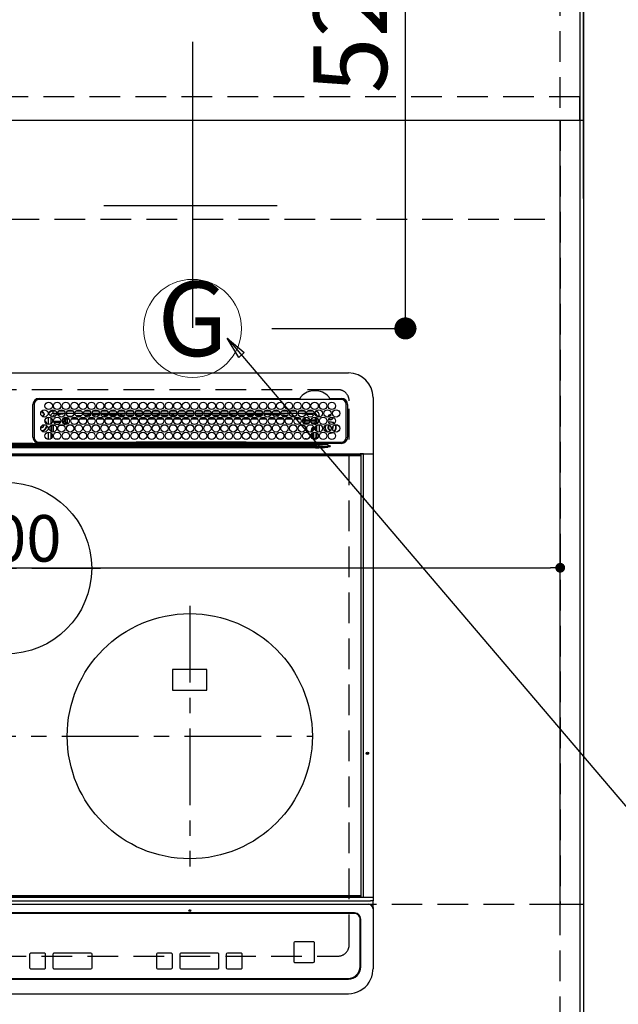
# Model space of a CAD drawing. Extents: x 55896 to 82369, y -11045 to -2175.
# Drawn here: x 73539 to 74027, y -4731 to -3928 of the extents above; entities that cross this region are included whole.
import ezdxf
from ezdxf.enums import TextEntityAlignment as Align

# ---------------------------------------------------------------- set-up
doc = ezdxf.new("R2010")
doc.units = 0
doc.header["$LTSCALE"] = 50
doc.header["$MEASUREMENT"] = 0
for name, pattern in [('CENTER', [2, 1.25, -0.25, 0.25, -0.25]), ('DASHED', [0.75, 0.5, -0.25]), ('HIDDEN', [0.375, 0.25, -0.125])]:
    doc.linetypes.add(name, pattern=pattern)
doc.layers.get('0').update_dxf_attribs({"linetype": 'CONTINUOUS'})
doc.layers.get('DEFPOINTS').update_dxf_attribs({"color": 146, "linetype": 'CONTINUOUS'})
for name, color, linetype in [('111-壁仕上', 3, 'CONTINUOUS'), ('121-キャビネット（中）', 253, 'HIDDEN'), ('126-甲板', 2, 'CONTINUOUS'), ('150-機器', 8, 'CONTINUOUS'), ('160-文字', 254, 'CONTINUOUS'), ('166-寸法B', 11, 'CONTINUOUS')]:
    doc.layers.add(name, color=color, linetype=linetype)
doc.styles.add('KH001', font='txt')
doc.dimstyles.new('KH1xx015', dxfattribs={"dimscale": 10, "dimtxt": 3.8, "dimasz": 0.8, "dimexe": 0.3, "dimexo": 1.2, "dimgap": 0.5, "dimtad": 3, "dimdec": 1, "dimdsep": 46, "dimlunit": 6, "dimtxsty": 'KH001', "dimblk": 'DOT', "dimcen": 1, "dimdle": 1, "dimclrd": 256, "dimclre": 256, "dimclrt": 256, "dimadec": 0, "dimazin": 0, "dimtfac": 1, "dimtdec": 1, "dimtix": 1, "dimtmove": 2, "dimatfit": 3, "dimldrblk": 'CLOSEDBLANK', "dimfxl": 1, "dimtolj": 1, "dimtzin": 0, "dimlwd": -1, "dimlwe": -1, "dimarcsym": 0})
doc.dimstyles.new('KH1xx030', dxfattribs={"dimscale": 30, "dimtxt": 2, "dimasz": 0.6, "dimexe": 0.3, "dimexo": 1.2, "dimgap": 0.5, "dimtad": 3, "dimdec": 1, "dimdsep": 46, "dimlunit": 6, "dimtxsty": 'KH001', "dimblk": 'DOT', "dimcen": 1, "dimdle": 1, "dimclrd": 256, "dimclre": 256, "dimclrt": 256, "dimadec": 0, "dimazin": 0, "dimtfac": 1, "dimtdec": 1, "dimtix": 1, "dimtmove": 2, "dimatfit": 3, "dimldrblk": 'CLOSEDBLANK', "dimfxl": 1, "dimtolj": 1, "dimtzin": 0, "dimlwd": -1, "dimlwe": -1, "dimarcsym": 0})

# ---------------------------------------------------------------- blocks, each defined once
blk = doc.blocks.new('*D70')
at = {"layer": '166-寸法B', "transparency": 16777216}
for p, q in [((73998.66, -4074.06), (73998.66, -3379.88)), ((73968.66, -3388.88), (74637.57, -3388.88))]:
    blk.add_line(p, q, dxfattribs=at)
at = {"layer": 'DEFPOINTS', "color": 0, "transparency": 16777216}
for p in [(74607.57, -3388.88), (74607.57, -3559.6), (73998.66, -4110.06)]:
    blk.add_point(p, dxfattribs=at)
at = {"layer": '166-寸法B', "transparency": 16777216, "insert": (74303.11, -3338.24), "char_height": 60, "attachment_point": 5, "style": 'KH001'}
blk.add_mtext('\\A1;ｶﾞｽ配管位置', dxfattribs=at)
blk = doc.blocks.new('_ClosedBlank')
at = {"color": 0, "linetype": 'ByBlock', "lineweight": -2}
for p, q in [((-1, 0.167), (0, 0)), ((-1, 0.167), (-1, -0.167)), ((0, 0), (-1, -0.167))]:
    blk.add_line(p, q, dxfattribs=at)
blk = doc.blocks.new('_None')
blk = doc.blocks.new('_Dot')
at = {"color": 0, "linetype": 'ByBlock', "lineweight": -2}
blk.add_line((-0.5, 0), (-1, 0), dxfattribs=at)
at = {"color": 0, "linetype": 'ByBlock', "const_width": 0.5}
blk.add_lwpolyline([(-0.25, 0, 1), (0.25, 0, 1)], format="xyb", close=True, dxfattribs=at)
blk = doc.blocks.new('*D71')
at = {"layer": '166-寸法B', "transparency": 16777216}
for p, q in [((73679.66, -3624.06), (73679.66, -3379.88)), ((73998.66, -4074.06), (73998.66, -3379.88)), ((73980.66, -3388.88), (73697.66, -3388.88))]:
    blk.add_line(p, q, dxfattribs=at)
at = {"layer": 'DEFPOINTS', "color": 0, "transparency": 16777216}
for p in [(73679.66, -3388.88), (73679.66, -3660.06), (73998.66, -4110.06)]:
    blk.add_point(p, dxfattribs=at)
at = {"layer": '166-寸法B', "transparency": 16777216, "xscale": 18, "yscale": 18, "zscale": 18, "rotation": 180}
blk.add_blockref('_Dot', (73679.66, -3388.88), dxfattribs=at)
at = {"layer": '166-寸法B', "transparency": 16777216, "xscale": 18, "yscale": 18, "zscale": 18}
blk.add_blockref('_Dot', (73998.66, -3388.88), dxfattribs=at)
at = {"layer": '166-寸法B', "transparency": 16777216, "insert": (73839.16, -3343.88), "char_height": 60, "attachment_point": 5, "style": 'KH001'}
blk.add_mtext('\\A1;319', dxfattribs=at)
blk = doc.blocks.new('HT-F6S_H2')
at = {"layer": '126-甲板', "linetype": 'DASHED'}
for p, q in [((271, 282.65), (-271, 282.65)), ((280, -170.35), (280, 273.65)), ((-271, -179.35), (271, -179.35))]:
    blk.add_line(p, q, dxfattribs=at)
for centre, start, end in [((271, 273.65), 0, 90), ((271, -170.35), 270, 0)]:
    blk.add_arc(centre, 9, start, end, dxfattribs=at)
at = {"layer": '150-機器', "color": 13, "linetype": 'Continuous'}
for p, q in [((-279.5, 296.38), (279.5, 296.38)), ((27, 275.6), (239.74, 275.6)), ((273.7, 274.58), (27, 274.58)), ((239.74, 275.6), (239.9, 275.61)), ((264.1, 275.61), (264.18, 275.6)), ((264.18, 275.6), (264.26, 275.6)), ((264.26, 275.6), (273.7, 275.6)), ((299.5, 276.38), (299.5, 230.38)), ((22, 243.88), (21.98, 270.58)), ((23, 270.58), (23, 243.88)), ((38.6, 263.38), (38.6, 265.38)), ((38.6, 265.38), (40.54, 265.38)), ((43.16, 265.38), (47.54, 265.38)), ((50.16, 265.38), (54.54, 265.38)), ((57.16, 265.38), (61.54, 265.38)), ((64.16, 265.38), (68.54, 265.38)), ((71.16, 265.38), (75.54, 265.38)), ((78.16, 265.38), (82.54, 265.38)), ((85.16, 265.38), (89.54, 265.38)), ((92.16, 265.38), (96.54, 265.38)), ((99.16, 265.38), (103.54, 265.38)), ((106.16, 265.38), (110.54, 265.38)), ((113.16, 265.38), (117.54, 265.38)), ((120.16, 265.38), (124.54, 265.38)), ((127.16, 265.38), (131.54, 265.38)), ((134.16, 265.38), (138.54, 265.38)), ((141.16, 265.38), (145.54, 265.38)), ((148.16, 265.38), (152.54, 265.38)), ((155.16, 265.38), (159.54, 265.38)), ((162.16, 265.38), (166.54, 265.38)), ((169.16, 265.38), (173.54, 265.38)), ((176.16, 265.38), (180.54, 265.38)), ((183.16, 265.38), (187.54, 265.38)), ((190.16, 265.38), (194.54, 265.38)), ((197.16, 265.38), (201.54, 265.38)), ((204.16, 265.38), (208.54, 265.38)), ((211.16, 265.38), (215.54, 265.38)), ((218.16, 265.38), (222.54, 265.38)), ((225.16, 265.38), (229.54, 265.38)), ((232.16, 265.38), (236.54, 265.38)), ((239.16, 265.38), (243.54, 265.38)), ((246.16, 265.38), (250.54, 265.38)), ((277.7, 243.88), (277.7, 270.58)), ((278.72, 270.58), (278.72, 243.88)), ((28.52, 264.33), (28.6, 264.35)), ((28.6, 264.35), (28.6, 264.47)), ((29.4, 264.98), (29.4, 264.76)), ((29.4, 264.76), (29.4, 264.35)), ((30.75, 263), (31.16, 263)), ((31.16, 262.2), (30.75, 262.2)), ((31.16, 263), (31.38, 263)), ((31.38, 262.2), (31.16, 262.2)), ((34.6, 254.24), (34.6, 260.22)), ((36.6, 261.38), (36.07, 261.38)), ((36.6, 261.38), (36.6, 260.89)), ((36.6, 259.66), (36.6, 254.79)), ((37.07, 259.25), (36.6, 259.25)), ((37.74, 258.02), (36.6, 258.02)), ((41.35, 263.38), (38.6, 263.38)), ((41.09, 262.11), (39.8, 261.98)), ((48.35, 263.38), (42.35, 263.38)), ((48.31, 262.84), (42.54, 262.26)), ((46.48, 256.97), (46.48, 258.84)), ((46.48, 258.84), (47.48, 258.84)), ((47.48, 258.84), (47.48, 256.97)), ((48.35, 260.19), (48.36, 260.13)), ((48.36, 260.13), (48.37, 260.01)), ((48.37, 260.01), (48.38, 259.92)), ((48.38, 259.92), (48.38, 259.86)), ((48.38, 259.86), (48.39, 259.84)), ((49.97, 259.97), (48.39, 259.84)), ((48.94, 255.51), (48.94, 258.56)), ((49.94, 258.56), (48.94, 258.56)), ((55.35, 263.38), (49.35, 263.38)), ((53.98, 263.38), (49.37, 262.95)), ((49.93, 259.56), (50.64, 259.56)), ((49.93, 259.54), (49.93, 259.56)), ((49.94, 259.48), (49.93, 259.54)), ((49.94, 259.39), (49.94, 259.48)), ((49.94, 259.26), (49.94, 259.39)), ((49.94, 259.11), (49.94, 259.26)), ((49.94, 258.94), (49.94, 259.11)), ((49.94, 258.75), (49.94, 258.94)), ((49.94, 258.56), (49.94, 258.75)), ((49.94, 258.56), (49.94, 255.51)), ((51.47, 258.56), (49.94, 258.56)), ((50.51, 261.02), (54.54, 261.36)), ((58.47, 258.57), (53.18, 258.56)), ((54.04, 259.57), (57.62, 259.58)), ((62.35, 263.38), (56.35, 263.38)), ((56.99, 261.57), (62.02, 261.99)), ((61.07, 260.91), (58.05, 260.65)), ((65.46, 258.58), (60.19, 258.57)), ((61.06, 259.58), (64.61, 259.58)), ((69.35, 263.38), (63.35, 263.38)), ((63.63, 262.13), (69.2, 262.59)), ((68.7, 261.55), (64.29, 261.18)), ((72.46, 258.58), (67.19, 258.58)), ((68.07, 259.59), (71.6, 259.59)), ((76.35, 263.38), (70.35, 263.38)), ((70.47, 262.7), (76.33, 263.06)), ((76.03, 262.05), (70.89, 261.72)), ((79.46, 258.59), (74.2, 258.58)), ((75.08, 259.59), (78.59, 259.6)), ((83.35, 263.38), (77.35, 263.38)), ((77.4, 263.13), (81.32, 263.38)), ((83.17, 262.49), (77.62, 262.15)), ((79.53, 261.65), (82.84, 261.65)), ((86.45, 258.6), (81.2, 258.59)), ((82.09, 259.6), (85.59, 259.6)), ((90.35, 263.38), (84.35, 263.38)), ((90.31, 262.94), (84.5, 262.58)), ((84.59, 262.15), (90.11, 262.15)), ((84.86, 261.65), (89.84, 261.65)), ((93.45, 258.6), (88.21, 258.6)), ((89.1, 259.6), (92.58, 259.61)), ((97.35, 263.38), (91.35, 263.38)), ((92.47, 263.08), (91.42, 263.01)), ((91.59, 262.15), (93.6, 262.15)), ((91.86, 261.65), (96.84, 261.65)), ((97.31, 263.27), (92.47, 263.08)), ((93.6, 262.15), (93.6, 263.1)), ((94.6, 262.15), (93.6, 262.15)), ((94.6, 262.15), (94.6, 263.07)), ((94.6, 262.15), (97.11, 262.15)), ((100.44, 258.61), (95.22, 258.61)), ((96.11, 259.61), (99.57, 259.61)), ((104.35, 263.38), (98.35, 263.38)), ((98.59, 262.15), (104.11, 262.15)), ((98.86, 261.65), (103.84, 261.65)), ((107.44, 258.62), (102.22, 258.61)), ((103.12, 259.62), (106.56, 259.62)), ((111.35, 263.38), (105.35, 263.38)), ((105.4, 263.38), (105.4, 262.78)), ((106.4, 262.15), (105.59, 262.15)), ((105.86, 261.65), (110.84, 261.65)), ((106.4, 263.38), (106.4, 262.15)), ((106.4, 262.15), (111.11, 262.15)), ((114.44, 258.63), (109.23, 258.62)), ((110.13, 259.62), (113.56, 259.62)), ((118.35, 263.38), (112.35, 263.38)), ((112.59, 262.15), (118.11, 262.15)), ((112.86, 261.65), (117.84, 261.65)), ((121.43, 258.63), (116.23, 258.63)), ((117.13, 259.63), (120.55, 259.63)), ((125.35, 263.38), (119.35, 263.38)), ((119.59, 262.15), (123.6, 262.15)), ((119.86, 261.65), (124.84, 261.65)), ((128.43, 258.64), (123.24, 258.64)), ((123.6, 262.15), (123.6, 263.38)), ((124.6, 262.15), (123.6, 262.15)), ((124.14, 259.63), (127.54, 259.64)), ((124.6, 262.15), (124.6, 263.38)), ((124.6, 262.15), (125.11, 262.15)), ((132.35, 263.38), (126.35, 263.38)), ((126.59, 262.15), (132.11, 262.15)), ((126.86, 261.65), (131.84, 261.65)), ((135.42, 258.65), (130.24, 258.64)), ((131.15, 259.64), (134.53, 259.64)), ((139.35, 263.38), (133.35, 263.38)), ((133.59, 262.15), (135.4, 262.15)), ((133.86, 261.65), (138.84, 261.65)), ((135.4, 263.38), (135.4, 262.15)), ((136.4, 262.15), (135.4, 262.15)), ((136.4, 263.38), (136.4, 262.15)), ((136.4, 262.15), (139.11, 262.15)), ((142.42, 258.65), (137.25, 258.65)), ((138.16, 259.65), (141.53, 259.65)), ((146.35, 263.38), (140.35, 263.38)), ((140.59, 262.15), (146.11, 262.15)), ((140.86, 261.65), (145.84, 261.65)), ((145.4, 258.66), (144.25, 258.66)), ((145.17, 259.65), (145.4, 259.65)), ((145.4, 259.65), (148.53, 259.65)), ((149.42, 258.65), (145.4, 258.66)), ((153.35, 263.38), (147.35, 263.38)), ((147.59, 262.15), (153.11, 262.15)), ((147.86, 261.65), (152.84, 261.65)), ((156.42, 258.65), (151.25, 258.65)), ((152.16, 259.64), (155.54, 259.64)), ((160.35, 263.38), (154.35, 263.38)), ((154.6, 262.15), (154.59, 262.15)), ((154.6, 262.15), (154.6, 263.38)), ((154.6, 262.15), (160.11, 262.15)), ((154.86, 261.65), (159.84, 261.65)), ((163.43, 258.64), (158.24, 258.65)), ((159.15, 259.64), (162.54, 259.64)), ((167.35, 263.38), (161.35, 263.38)), ((161.59, 262.15), (165.4, 262.15)), ((161.86, 261.65), (166.84, 261.65)), ((170.43, 258.63), (165.24, 258.64)), ((165.4, 263.38), (165.4, 262.15)), ((166.4, 262.15), (165.4, 262.15)), ((166.14, 259.63), (169.55, 259.63)), ((166.4, 263.38), (166.4, 262.15)), ((166.4, 262.15), (167.11, 262.15)), ((174.35, 263.38), (168.35, 263.38)), ((168.59, 262.15), (174.11, 262.15)), ((168.86, 261.65), (173.84, 261.65)), ((177.44, 258.63), (172.23, 258.63)), ((173.13, 259.62), (176.56, 259.62)), ((181.35, 263.38), (175.35, 263.38)), ((175.59, 262.15), (181.11, 262.15)), ((175.86, 261.65), (180.84, 261.65)), ((184.44, 258.62), (179.23, 258.63)), ((180.12, 259.62), (183.57, 259.61)), ((188.35, 263.38), (182.35, 263.38)), ((182.59, 262.15), (183.6, 262.15)), ((182.86, 261.65), (187.84, 261.65)), ((183.6, 262.15), (183.6, 263.38)), ((184.6, 262.15), (183.6, 262.15)), ((184.6, 262.15), (184.6, 263.38)), ((184.6, 262.15), (188.11, 262.15)), ((191.44, 258.61), (186.23, 258.62)), ((187.11, 259.61), (190.58, 259.61)), ((195.35, 263.38), (189.35, 263.38)), ((189.59, 262.15), (195.11, 262.15)), ((189.86, 261.65), (194.84, 261.65)), ((195.32, 263.17), (191.6, 263.38)), ((198.45, 258.61), (193.22, 258.61)), ((194.1, 259.6), (197.59, 259.6)), ((202.35, 263.38), (196.35, 263.38)), ((202.26, 262.78), (196.41, 263.11)), ((196.59, 262.15), (202.11, 262.15)), ((196.86, 261.65), (201.84, 261.65)), ((205.45, 258.6), (200.22, 258.61)), ((201.09, 259.6), (204.6, 259.59)), ((209.35, 263.38), (203.35, 263.38)), ((209.14, 262.39), (203.47, 262.71)), ((203.59, 262.15), (209.11, 262.15)), ((203.86, 261.65), (208.84, 261.65)), ((212.45, 258.59), (207.21, 258.6)), ((208.07, 259.59), (211.6, 259.59)), ((216.35, 263.38), (210.35, 263.38)), ((210.37, 263.32), (216.03, 263.01)), ((215.98, 262.01), (210.54, 262.31)), ((210.86, 261.65), (211.27, 261.65)), ((219.46, 258.59), (214.21, 258.59)), ((215.06, 259.58), (218.61, 259.58)), ((216.02, 262), (215.98, 262.01)), ((216.03, 263.01), (216.32, 262.98)), ((223.35, 263.38), (217.35, 263.38)), ((217.44, 262.89), (223.15, 262.42)), ((222.62, 261.46), (217.8, 261.86)), ((226.46, 258.58), (221.2, 258.59)), ((222.05, 259.58), (225.62, 259.57)), ((230.35, 263.38), (224.35, 263.38)), ((224.54, 262.31), (229.96, 261.86)), ((229.12, 260.93), (225.19, 261.25)), ((233.46, 258.58), (228.2, 258.58)), ((229.04, 259.57), (232.63, 259.57)), ((237.35, 263.38), (231.35, 263.38)), ((231.9, 261.7), (236.51, 261.33)), ((235.14, 260.44), (233.13, 260.6)), ((240.47, 258.56), (235.19, 258.57)), ((236.03, 259.56), (239.64, 259.56)), ((237.35, 263.33), (236.82, 263.38)), ((244.35, 263.38), (238.35, 263.38)), ((244.28, 262.67), (238.35, 263.24)), ((239.42, 261.09), (242.51, 260.83)), ((241.86, 257.5), (241.86, 256.96)), ((241.92, 256.57), (243.32, 257.97)), ((242.49, 260.64), (242.48, 260.55)), ((242.51, 260.83), (242.49, 260.64)), ((242.51, 260.83), (242.79, 260.76)), ((244.32, 258.84), (243.32, 258.84)), ((243.32, 257.97), (243.32, 258.84)), ((244.32, 257.97), (243.32, 257.97)), ((244.32, 258.84), (244.32, 257.97)), ((244.32, 257.97), (244.32, 256.97)), ((244.32, 257.97), (247.76, 257.97)), ((251.35, 263.38), (245.35, 263.38)), ((250.37, 262.05), (245.45, 262.55)), ((248.94, 257.97), (252.16, 257.97)), ((250.6, 262.01), (250.37, 262.05)), ((250.96, 261.86), (250.6, 262.01)), ((252.16, 260.06), (252.16, 257.97)), ((252.21, 260.05), (252.16, 260.06)), ((252.21, 259.53), (252.21, 260.05)), ((253.6, 259.25), (252.22, 259.25)), ((252.27, 259.02), (252.24, 259.03)), ((252.27, 259.02), (252.27, 256.93)), ((253.6, 259.02), (252.27, 259.02)), ((253.6, 261.38), (255.6, 261.38)), ((253.6, 260.89), (253.6, 261.38)), ((253.6, 254.79), (253.6, 259.66)), ((255.6, 261.38), (255.6, 260.34)), ((30.75, 253.75), (30.72, 254.06)), ((36.6, 253.56), (36.6, 248.69)), ((37.01, 255.93), (37.56, 255.93)), ((37.01, 255.93), (37.36, 255.59)), ((37.44, 253.51), (37.1, 253.85)), ((38.44, 253.51), (37.44, 253.51)), ((37.44, 248.27), (37.44, 253.51)), ((38.44, 253.51), (38.44, 254.13)), ((40.17, 253.51), (38.44, 253.51)), ((38.44, 253.51), (38.44, 248.13)), ((38.86, 256.97), (44.84, 256.97)), ((44.57, 255.97), (39.13, 255.97)), ((40.57, 254.51), (43.13, 254.51)), ((47.17, 253.51), (43.53, 253.51)), ((45.86, 256.97), (46.48, 256.97)), ((46.48, 255.97), (46.13, 255.97)), ((46.48, 256.97), (47.48, 256.97)), ((46.48, 256.97), (46.48, 255.97)), ((47.94, 254.51), (46.48, 255.97)), ((47.48, 256.97), (48.94, 255.51)), ((47.57, 254.51), (47.94, 254.51)), ((47.94, 254.37), (47.94, 254.51)), ((49.94, 255.51), (48.94, 255.51)), ((244.32, 256.97), (242.86, 255.51)), ((242.86, 255.51), (247.31, 255.51)), ((242.86, 254.98), (242.86, 255.51)), ((246.13, 254.51), (243.57, 254.51)), ((247.84, 256.97), (244.32, 256.97)), ((252.21, 256.97), (248.86, 256.97)), ((249.27, 250.05), (249.77, 250.05)), ((249.27, 248.27), (249.27, 250.05)), ((249.39, 255.51), (251.73, 255.51)), ((250.27, 250.05), (249.77, 250.05)), ((249.77, 248.48), (249.77, 250.05)), ((250.27, 250.05), (250.27, 248.82)), ((251.73, 254.51), (250.57, 254.51)), ((251.73, 255.51), (253.15, 256.93)), ((251.73, 254.51), (251.73, 255.51)), ((251.73, 254.51), (252.73, 254.51)), ((251.73, 254.23), (251.73, 254.51)), ((252.27, 256.93), (252.21, 256.97)), ((252.27, 256.93), (253.15, 256.93)), ((252.35, 251.06), (252.35, 251.2)), ((252.85, 251.55), (252.38, 251.55)), ((252.9, 249.74), (252.69, 249.74)), ((252.71, 252.55), (252.73, 252.55)), ((253.6, 255.39), (252.73, 254.51)), ((252.73, 254.51), (252.73, 254.36)), ((252.73, 252.58), (252.73, 252.55)), ((252.73, 252.55), (252.82, 252.55)), ((252.85, 251.55), (252.85, 250.57)), ((252.87, 250.56), (252.85, 250.57)), ((252.9, 249.56), (252.9, 249.39)), ((253.6, 248.69), (253.6, 253.56)), ((255.6, 254.12), (255.6, 248.14)), ((264.8, 249.65), (264.96, 249.66)), ((266.36, 250.95), (266.42, 251.08)), ((266.42, 251.08), (266.55, 251.75)), ((266.55, 251.75), (266.51, 252.1)), ((34.6, 242.04), (34.6, 248.02)), ((36.6, 247.46), (36.6, 242.59)), ((37.44, 243.51), (37.44, 246.55)), ((40.1, 242.59), (43.6, 242.59)), ((47.1, 242.59), (50.6, 242.59)), ((244.86, 242.03), (244.86, 242.59)), ((244.86, 242.59), (246.6, 242.59)), ((249.27, 243.5), (249.27, 246.55)), ((249.77, 242.87), (249.77, 247.18)), ((250.27, 247.57), (250.27, 242.48)), ((251.24, 243.52), (251.24, 247.96)), ((252.35, 242.52), (252.24, 242.52)), ((252.35, 242.46), (252.35, 242.52)), ((252.85, 242.46), (252.35, 242.46)), ((252.85, 242.53), (252.87, 242.54)), ((252.85, 242.53), (252.85, 242.46)), ((252.85, 242.46), (253.04, 242.27)), ((252.9, 247.84), (252.9, 243.54)), ((253.6, 242.59), (253.6, 247.46)), ((263.84, 247.25), (264.8, 247.15)), ((264.04, 247.42), (264.8, 247.35)), ((264.8, 247.35), (266.04, 247.53)), ((264.8, 247.15), (266.1, 247.34)), ((266.04, 247.53), (266.85, 247.86)), ((266.1, 247.34), (267.09, 247.76)), ((-252.65, 236.24), (252.65, 236.24)), ((252.65, 235.3), (-252.65, 235.3)), ((-242.95, 237.56), (242.95, 237.56)), ((242.95, 236.78), (-242.95, 236.78)), ((21.98, 238.79), (0, 238.79)), ((106.9, 237.68), (0, 237.68)), ((24.72, 238.88), (146.93, 238.88)), ((27, 239.88), (273.7, 239.88)), ((38.43, 239.88), (38.43, 238.88)), ((51.21, 239.66), (50.72, 239.17)), ((50.72, 239.05), (50.72, 239.17)), ((50.72, 239.05), (51.19, 239.05)), ((51.18, 238.88), (51.2, 239.56)), ((51.7, 239.56), (51.68, 238.88)), ((51.7, 239.88), (51.7, 239.56)), ((106.11, 239.56), (51.7, 239.56)), ((106.09, 238.88), (106.11, 239.56)), ((106.11, 239.56), (106.11, 239.76)), ((106.41, 239.76), (106.41, 239.88)), ((106.41, 239.76), (106.41, 239.56)), ((195.79, 239.76), (106.41, 239.76)), ((106.41, 239.25), (106.41, 239.56)), ((106.41, 239.56), (195.79, 239.56)), ((195.79, 239.25), (106.41, 239.25)), ((242.95, 237.68), (106.9, 237.68)), ((146.93, 238.88), (242.95, 238.88)), ((195.79, 239.76), (195.79, 239.88)), ((195.79, 239.56), (195.79, 239.76)), ((195.79, 239.25), (195.79, 239.56)), ((196.09, 239.76), (196.09, 239.56)), ((196.09, 239.56), (196.11, 238.88)), ((250.55, 239.56), (196.09, 239.56)), ((242.95, 237.68), (242.95, 238.88)), ((242.95, 238.88), (244.36, 238.88)), ((244.45, 237.68), (242.95, 237.68)), ((242.95, 237.56), (242.95, 237.68)), ((242.95, 237.56), (242.95, 236.78)), ((244.36, 238.88), (262.32, 238.88)), ((252.65, 236.24), (244.37, 236.73)), ((244.45, 237.68), (244.45, 237.52)), ((252.59, 237.55), (244.45, 237.68)), ((244.45, 237.52), (262.95, 236.41)), ((250.55, 239.56), (250.55, 239.88)), ((250.56, 238.88), (250.55, 239.56)), ((251.05, 239.56), (251.06, 238.88)), ((251.77, 238.88), (251.77, 239.88)), ((251.77, 238.88), (251.77, 239.88)), ((252.64, 239.17), (251.94, 239.88)), ((262.95, 237.38), (252.59, 237.55)), ((252.65, 236.24), (252.65, 235.3)), ((253.2, 239.74), (253.2, 239.88)), ((262.32, 238.88), (262.84, 238.88)), ((262.84, 238.88), (262.84, 239.02)), ((264.45, 238.85), (262.84, 238.88)), ((262.94, 236.18), (264.42, 236.35)), ((262.94, 236.18), (262.95, 236.15)), ((262.95, 236.41), (262.95, 237.38)), ((262.95, 236.15), (262.96, 236.12)), ((262.96, 236.12), (262.96, 236.08)), ((262.96, 236.08), (262.97, 236.05)), ((262.97, 236.05), (262.98, 236.02)), ((262.98, 236.02), (262.99, 235.98)), ((262.99, 235.98), (263, 235.95)), ((263, 235.95), (263.01, 235.92)), ((264.42, 236.35), (263.01, 235.92)), ((264.42, 236.35), (264.45, 236.36)), ((264.45, 236.36), (264.42, 236.35)), ((273.7, 238.85), (264.45, 238.85)), ((264.45, 236.88), (264.45, 236.36)), ((-289.1, 230.38), (289.1, 230.38)), ((289.1, 229.88), (-289.1, 229.88)), ((-288.8, 228.88), (288.8, 228.88)), ((291.81, 230.38), (289.1, 230.38)), ((289.1, 230.38), (289.1, 229.88)), ((289.1, 229.88), (289.1, 229.18)), ((289.9, 230.14), (289.91, 230.19)), ((289.9, 230.08), (289.9, 230.14)), ((291.67, 230.08), (289.9, 230.08)), ((289.9, -131.32), (289.9, 230.08)), ((289.91, 230.19), (289.93, 230.24)), ((289.93, 230.24), (289.94, 230.29)), ((289.94, 230.29), (289.97, 230.33)), ((289.97, 230.33), (289.99, 230.35)), ((289.99, 230.35), (290.02, 230.37)), ((290.02, 230.37), (290.05, 230.38)), ((291.67, 230.14), (291.68, 230.19)), ((291.67, 230.08), (291.67, 230.14)), ((292.17, 230.08), (291.67, 230.08)), ((291.67, -131.32), (291.67, 230.08)), ((291.68, 230.19), (291.69, 230.24)), ((291.69, 230.24), (291.71, 230.29)), ((291.71, 230.29), (291.73, 230.33)), ((291.73, 230.33), (291.76, 230.35)), ((291.76, 230.35), (291.79, 230.37)), ((291.79, 230.37), (291.82, 230.38)), ((291.81, 230.38), (291.82, 230.38)), ((291.82, 230.38), (292.17, 230.38)), ((292.17, 230.08), (292.17, 230.38)), ((292.17, 230.38), (297.9, 230.38)), ((297.9, 230.08), (292.17, 230.08)), ((297.9, 230.08), (297.9, 230.38)), ((297.9, 230.38), (299.6, 230.38)), ((299.9, 230.08), (297.9, 230.08)), ((299.9, -131.32), (299.9, 230.08)), ((164, 54.5), (136, 54.5)), ((136, 54.5), (136, 37.5)), ((164, 37.5), (164, 54.5)), ((136, 37.5), (164, 37.5)), ((-297.5, -134.29), (297.5, -134.29)), ((-289.1, -131.12), (289.1, -131.12)), ((289.1, -131.62), (-289.1, -131.62)), ((288.8, -130.12), (-288.8, -130.12)), ((289.1, -131.12), (289.1, -130.42)), ((289.1, -131.12), (289.1, -131.62)), ((291.81, -131.62), (289.1, -131.62)), ((289.9, -131.38), (289.9, -131.32)), ((289.91, -131.44), (289.9, -131.38)), ((289.93, -131.49), (289.91, -131.44)), ((289.94, -131.53), (289.93, -131.49)), ((289.97, -131.57), (289.94, -131.53)), ((289.99, -131.6), (289.97, -131.57)), ((290.02, -131.62), (289.99, -131.6)), ((290.05, -131.62), (290.02, -131.62)), ((291.67, -131.32), (291.67, -131.38)), ((291.67, -131.38), (291.68, -131.44)), ((291.68, -131.44), (291.69, -131.49)), ((291.69, -131.49), (291.71, -131.53)), ((291.71, -131.53), (291.73, -131.57)), ((291.73, -131.57), (291.76, -131.6)), ((291.76, -131.6), (291.79, -131.62)), ((291.79, -131.62), (291.82, -131.62)), ((291.82, -131.62), (291.81, -131.62)), ((292.17, -131.62), (291.82, -131.62)), ((297.9, -131.62), (292.17, -131.62)), ((299.5, -134.29), (297.5, -134.29)), ((299.6, -131.62), (297.9, -131.62)), ((299.5, -131.62), (299.5, -134.29)), ((299.5, -139.83), (299.5, -134.29)), ((299.86, -131.32), (299.9, -131.32)), ((-295.5, -137.07), (295.5, -137.07)), ((284.5, -144.14), (-284.5, -144.14)), ((299.5, -139.83), (299.5, -140.76)), ((299.5, -140.76), (299.5, -188.39)), ((284, -144.64), (-284, -144.64)), ((284, -144.65), (-284, -144.65)), ((284, -144.64), (284, -144.65)), ((289, -149.64), (289, -149.65)), ((289, -187.64), (289, -149.65)), ((289.5, -188.13), (289.5, -149.14)), ((234.74, -168.65), (234.74, -168.64)), ((234.74, -168.65), (234.74, -183.65)), ((235.74, -167.65), (235.74, -167.64)), ((250.74, -167.64), (235.74, -167.64)), ((250.74, -167.65), (235.74, -167.65)), ((250.74, -167.65), (250.74, -167.64)), ((251.74, -168.65), (251.74, -168.64)), ((251.74, -183.65), (251.74, -168.65)), ((19.34, -177.9), (19.34, -177.88)), ((19.34, -177.9), (19.34, -188.89)), ((31.34, -176.88), (20.34, -176.88)), ((20.34, -176.9), (20.34, -176.88)), ((31.34, -176.9), (20.34, -176.9)), ((31.34, -176.9), (31.34, -176.88)), ((32.34, -177.9), (32.34, -177.88)), ((32.34, -188.89), (32.34, -177.9)), ((38.34, -177.9), (38.34, -177.88)), ((38.34, -177.9), (38.34, -188.89)), ((69.34, -176.88), (39.34, -176.88)), ((39.34, -176.9), (39.34, -176.88)), ((69.34, -176.9), (39.34, -176.9)), ((69.34, -176.9), (69.34, -176.88)), ((70.34, -177.9), (70.34, -177.88)), ((70.34, -188.89), (70.34, -177.9)), ((122.75, -177.9), (122.75, -177.88)), ((122.75, -177.9), (122.75, -188.89)), ((134.75, -176.88), (123.75, -176.88)), ((123.75, -176.9), (123.75, -176.88)), ((134.75, -176.9), (123.75, -176.9)), ((134.75, -176.9), (134.75, -176.88)), ((135.75, -177.9), (135.75, -177.88)), ((135.75, -188.89), (135.75, -177.9)), ((141.75, -177.9), (141.75, -177.88)), ((141.75, -177.9), (141.75, -188.89)), ((172.75, -176.88), (142.75, -176.88)), ((142.75, -176.9), (142.75, -176.88)), ((172.75, -176.9), (142.75, -176.9)), ((172.75, -176.9), (172.75, -176.88)), ((173.75, -177.9), (173.75, -177.88)), ((173.75, -188.89), (173.75, -177.9)), ((179.75, -177.9), (179.75, -177.88)), ((179.75, -177.9), (179.75, -188.89)), ((191.75, -176.88), (180.75, -176.88)), ((180.75, -176.9), (180.75, -176.88)), ((191.75, -176.9), (180.75, -176.9)), ((191.75, -176.9), (191.75, -176.88)), ((192.75, -177.9), (192.75, -177.88)), ((192.75, -188.89), (192.75, -177.9)), ((235.74, -184.65), (250.74, -184.65)), ((20.34, -189.89), (31.34, -189.89)), ((39.34, -189.89), (69.34, -189.89)), ((123.75, -189.89), (134.75, -189.89)), ((142.75, -189.89), (172.75, -189.89)), ((180.75, -189.89), (191.75, -189.89)), ((299.5, -188.39), (299.5, -189.78)), ((-279.5, -198.12), (279.5, -198.12)), ((-279, -197.64), (279, -197.64)), ((-279.5, -210.03), (279.5, -210.03))]:
    blk.add_line(p, q, dxfattribs=at)
at = {"layer": '150-機器', "color": 161, "linetype": 'CENTER'}
for p, q in [((-78.76, 137), (77.2, 137)), ((150, 106.36), (150, -106.36)), ((-254.4, 0), (250, 0))]:
    blk.add_line(p, q, dxfattribs=at)
at = {"layer": '150-機器', "color": 13, "linetype": 'Continuous'}
for points in [[(252.16, 257.97), (252.16, 257.85), (252.16, 257.72), (252.16, 257.6), (252.17, 257.49), (252.17, 257.39), (252.17, 257.29), (252.18, 257.2), (252.18, 257.13), (252.19, 257.07), (252.2, 257.02), (252.2, 256.99), (252.21, 256.97), (252.21, 256.97)], [(252.21, 259.53), (252.21, 259.46), (252.21, 259.4), (252.21, 259.34), (252.22, 259.29), (252.22, 259.23), (252.22, 259.18), (252.22, 259.14), (252.23, 259.1), (252.23, 259.07), (252.23, 259.05), (252.23, 259.04), (252.24, 259.03), (252.24, 259.03)], [(37.01, 255.93), (36.89, 255.93), (36.77, 255.9), (36.65, 255.87), (36.6, 255.84)], [(47.94, 254.51), (48.06, 254.52), (48.19, 254.54), (48.31, 254.58), (48.42, 254.63), (48.52, 254.7), (48.62, 254.78), (48.71, 254.87), (48.78, 254.97), (48.84, 255.08), (48.89, 255.2), (48.92, 255.32), (48.94, 255.44), (48.94, 255.51)], [(49.53, 254.31), (49.67, 254.51), (49.78, 254.74), (49.86, 254.97), (49.92, 255.22), (49.94, 255.47), (49.94, 255.51)], [(242.26, 255.71), (242.37, 255.64), (242.48, 255.59), (242.6, 255.55), (242.72, 255.52), (242.84, 255.51), (242.86, 255.51)], [(252.85, 250.57), (252.84, 250.57), (252.83, 250.57), (252.81, 250.57), (252.78, 250.57), (252.75, 250.58), (252.7, 250.58), (252.66, 250.58), (252.61, 250.58), (252.55, 250.58), (252.49, 250.58), (252.43, 250.58), (252.37, 250.58), (252.35, 250.58)], [(252.85, 251.55), (252.85, 251.67), (252.85, 251.8), (252.85, 251.92), (252.85, 252.03), (252.84, 252.14), (252.84, 252.23), (252.84, 252.32), (252.83, 252.39), (252.83, 252.45), (252.83, 252.5), (252.82, 252.53), (252.82, 252.55), (252.82, 252.55)], [(252.9, 249.56), (252.9, 249.69), (252.9, 249.81), (252.9, 249.93), (252.9, 250.04), (252.9, 250.15), (252.89, 250.25), (252.89, 250.33), (252.89, 250.41), (252.88, 250.47), (252.88, 250.51), (252.88, 250.54), (252.87, 250.56), (252.87, 250.56)], [(253.6, 256.83), (253.49, 256.88), (253.36, 256.91), (253.24, 256.93), (253.15, 256.93)], [(244.86, 242.59), (244.61, 242.57), (244.37, 242.52), (244.13, 242.45), (243.9, 242.34), (243.74, 242.24)], [(251.24, 243.52), (251.25, 243.4), (251.27, 243.27), (251.31, 243.16), (251.36, 243.04), (251.43, 242.94), (251.51, 242.84), (251.6, 242.75), (251.7, 242.68), (251.81, 242.62), (251.92, 242.57), (252.04, 242.54), (252.17, 242.52), (252.24, 242.52)], [(252.11, 242.04), (252.16, 242.07), (252.21, 242.12), (252.25, 242.16), (252.29, 242.22), (252.31, 242.27), (252.33, 242.33), (252.35, 242.39), (252.35, 242.46), (252.35, 242.46)], [(252.35, 242.52), (252.41, 242.52), (252.47, 242.52), (252.53, 242.52), (252.59, 242.52), (252.64, 242.52), (252.69, 242.52), (252.73, 242.52), (252.77, 242.53), (252.8, 242.53), (252.83, 242.53), (252.84, 242.53), (252.85, 242.53), (252.85, 242.53)], [(252.87, 242.54), (252.87, 242.55), (252.88, 242.57), (252.88, 242.61), (252.89, 242.67), (252.89, 242.73), (252.89, 242.81), (252.9, 242.91), (252.9, 243.01), (252.9, 243.12), (252.9, 243.23), (252.9, 243.36), (252.9, 243.48), (252.9, 243.54)], [(50.72, 239.17), (50.71, 239.3), (50.69, 239.42), (50.65, 239.54), (50.6, 239.65), (50.53, 239.76), (50.45, 239.85), (50.43, 239.88)], [(50.71, 238.87), (50.72, 238.99), (50.72, 239.05)], [(244.45, 237.52), (242.95, 237.56)], [(244.37, 236.73), (242.95, 236.78)], [(252.65, 236.24), (255.37, 236.16), (257.75, 236.11), (259.77, 236.1), (261.39, 236.11), (262.59, 236.16), (262.94, 236.18)], [(252.65, 235.3), (255.38, 235.32), (257.78, 235.39), (259.81, 235.5), (261.44, 235.65), (262.65, 235.83), (263.01, 235.92)], [(262.95, 236.41), (264.45, 236.36)], [(279.5, -210.03), (281.99, -209.87), (284.45, -209.4), (286.83, -208.62), (289.09, -207.55), (291.2, -206.2), (293.13, -204.6), (294.85, -202.76), (296.33, -200.72), (297.55, -198.51), (298.48, -196.17), (299.12, -193.72), (299.45, -191.22), (299.5, -189.78)]]:
    blk.add_lwpolyline(points, dxfattribs=at)
for centre, radius in [((31.35, 263.33), 3), ((34.85, 269.43), 3), ((38.35, 263.33), 3), ((41.85, 269.43), 3), ((45.35, 263.33), 3), ((48.85, 269.43), 3), ((52.35, 263.33), 3), ((55.85, 269.43), 3), ((59.35, 263.33), 3), ((62.85, 269.43), 3), ((66.35, 263.33), 3), ((69.85, 269.43), 3), ((73.35, 263.33), 3), ((76.85, 269.43), 3), ((80.35, 263.33), 3), ((83.85, 269.43), 3), ((87.35, 263.33), 3), ((90.85, 269.43), 3), ((94.35, 263.33), 3), ((97.85, 269.43), 3), ((101.35, 263.33), 3), ((104.85, 269.43), 3), ((108.35, 263.33), 3), ((111.85, 269.43), 3), ((115.35, 263.33), 3), ((118.85, 269.43), 3), ((122.35, 263.33), 3), ((125.85, 269.43), 3), ((129.35, 263.33), 3), ((132.85, 269.43), 3), ((136.35, 263.33), 3), ((139.85, 269.43), 3), ((143.35, 263.33), 3), ((146.85, 269.43), 3), ((150.35, 263.33), 3), ((153.85, 269.43), 3), ((157.35, 263.33), 3), ((160.85, 269.43), 3), ((164.35, 263.33), 3), ((167.85, 269.43), 3), ((171.35, 263.33), 3), ((174.85, 269.43), 3), ((178.35, 263.33), 3), ((181.85, 269.43), 3), ((185.35, 263.33), 3), ((188.85, 269.43), 3), ((192.35, 263.33), 3), ((195.85, 269.43), 3), ((199.35, 263.33), 3), ((202.85, 269.43), 3), ((206.35, 263.33), 3), ((209.85, 269.43), 3), ((213.35, 263.33), 3), ((216.85, 269.43), 3), ((220.35, 263.33), 3), ((223.85, 269.43), 3), ((227.35, 263.33), 3), ((230.85, 269.43), 3), ((234.35, 263.33), 3), ((237.85, 269.43), 3), ((241.35, 263.33), 3), ((244.85, 269.43), 3), ((248.35, 263.33), 3), ((251.85, 269.43), 3), ((255.35, 263.33), 3), ((258.85, 269.43), 3), ((262.35, 263.33), 3), ((265.85, 269.43), 3), ((269.35, 263.33), 3), ((34.85, 257.23), 3), ((41.85, 257.23), 3), ((48.85, 257.23), 3), ((55.85, 257.23), 3), ((62.85, 257.23), 3), ((69.85, 257.23), 3), ((76.85, 257.23), 3), ((83.85, 257.23), 3), ((90.85, 257.23), 3), ((97.85, 257.23), 3), ((104.85, 257.23), 3), ((111.85, 257.23), 3), ((118.85, 257.23), 3), ((125.85, 257.23), 3), ((132.85, 257.23), 3), ((139.85, 257.23), 3), ((146.85, 257.23), 3), ((153.85, 257.23), 3), ((160.85, 257.23), 3), ((167.85, 257.23), 3), ((174.85, 257.23), 3), ((181.85, 257.23), 3), ((188.85, 257.23), 3), ((195.85, 257.23), 3), ((202.85, 257.23), 3), ((209.85, 257.23), 3), ((216.85, 257.23), 3), ((223.85, 257.23), 3), ((230.85, 257.23), 3), ((237.85, 257.23), 3), ((244.85, 257.23), 3), ((251.85, 257.23), 3), ((258.85, 257.23), 3), ((265.85, 257.23), 3), ((31.35, 251.13), 3), ((38.35, 251.13), 3), ((45.35, 251.13), 3), ((52.35, 251.13), 3), ((59.35, 251.13), 3), ((66.35, 251.13), 3), ((73.35, 251.13), 3), ((80.35, 251.13), 3), ((87.35, 251.13), 3), ((94.35, 251.13), 3), ((101.35, 251.13), 3), ((108.35, 251.13), 3), ((115.35, 251.13), 3), ((122.35, 251.13), 3), ((129.35, 251.13), 3), ((136.35, 251.13), 3), ((143.35, 251.13), 3), ((150.35, 251.13), 3), ((157.35, 251.13), 3), ((164.35, 251.13), 3), ((171.35, 251.13), 3), ((178.35, 251.13), 3), ((185.35, 251.13), 3), ((192.35, 251.13), 3), ((199.35, 251.13), 3), ((206.35, 251.13), 3), ((213.35, 251.13), 3), ((220.35, 251.13), 3), ((227.35, 251.13), 3), ((234.35, 251.13), 3), ((241.35, 251.13), 3), ((248.35, 251.13), 3), ((255.35, 251.13), 3), ((262.35, 251.13), 3), ((269.35, 251.13), 3), ((34.85, 245.03), 3), ((41.85, 245.03), 3), ((48.85, 245.03), 3), ((55.85, 245.03), 3), ((62.85, 245.03), 3), ((69.85, 245.03), 3), ((76.85, 245.03), 3), ((83.85, 245.03), 3), ((90.85, 245.03), 3), ((97.85, 245.03), 3), ((104.85, 245.03), 3), ((111.85, 245.03), 3), ((118.85, 245.03), 3), ((125.85, 245.03), 3), ((132.85, 245.03), 3), ((139.85, 245.03), 3), ((146.85, 245.03), 3), ((153.85, 245.03), 3), ((160.85, 245.03), 3), ((167.85, 245.03), 3), ((174.85, 245.03), 3), ((181.85, 245.03), 3), ((188.85, 245.03), 3), ((195.85, 245.03), 3), ((202.85, 245.03), 3), ((209.85, 245.03), 3), ((216.85, 245.03), 3), ((223.85, 245.03), 3), ((230.85, 245.03), 3), ((237.85, 245.03), 3), ((244.85, 245.03), 3), ((251.85, 245.03), 3), ((258.85, 245.03), 3), ((265.85, 245.03), 3), ((0, 137), 70), ((150, 0), 100), ((294.9, -14.02), 1.04), ((294.9, -14.02), 0.643), ((294.9, -14.02), 0.0429), ((150, -142.27), 0.742)]:
    blk.add_circle(centre, radius, dxfattribs=at)
for centre, radius, start, end in [((279.5, 276.38), 20, 0, 90), ((252, 266.38), 15.45, 42.56176, 137.43824), ((27, 270.58), 5.02, 90, 179.99972), ((27, 270.58), 4, 90, 179.99999), ((239.06, 276.93), 1.57, 302.54421, 356.41062), ((264.95, 276.93), 1.58, 183.70298, 237.06538), ((273.7, 270.58), 5.02, 0.0002, 90), ((273.7, 270.58), 4, 0, 90), ((38.6, 261.38), 4, 90, 143.61069), ((251.6, 261.38), 4, 0, 70.13722), ((29, 262.6), 2.41, 80.45141, 93.21813), ((29, 262.6), 2.2, 10.47567, 79.52431), ((29, 262.6), 1.8, 12.86973, 77.13026), ((29, 262.6), 1.8, 288.99221, 347.13026), ((29, 262.6), 2.2, 297.26243, 349.52431), ((29, 262.6), 2.41, 350.45141, 9.54858), ((29, 253.75), 4.4, 11.87317, 50.0418), ((29, 253.75), 4.6, 9.78629, 51.6701), ((38.6, 261.38), 2, 90, 179.99999), ((39.88, 260.09), 1.88, 94.17601, 170.84182), ((39.97, 260.06), 1.93, 95.07222, 170.20285), ((48.48, 258.84), 1, 95.37036, 179.95964), ((46.66, 250.71), 8.17, 73.81397, 84.24848), ((47.6, 251), 8.87, 74.73263, 84.91319), ((49.94, 258.56), 1, 90.16298, 179.99199), ((244.07, 251.17), 7.71, 95.59946, 103.62556), ((242.33, 258.84), 0.996, 359.96495, 45.88586), ((244.32, 257.97), 1, 180.0843, 269.9157), ((242.56, 258.89), 1.76, 358.5533, 41.87127), ((251.6, 261.38), 2, 0, 67.92763), ((264.8, 260.25), 2.1, 79.72659, 177.32365), ((264.8, 260.25), 1.75, 82.36034, 174.68861), ((264.8, 260.25), 2.1, 224.0121, 270), ((264.8, 260.25), 1.75, 221.74194, 270), ((264.8, 260.25), 1.75, 270, 356.57044), ((264.8, 260.25), 2.1, 270, 354.29944), ((29, 253.75), 2.1, 253.73906, 9.98464), ((29, 253.75), 1.75, 253.48953, 0), ((29, 253.75), 4.4, 270, 354.59858), ((29, 253.75), 4.6, 271.15934, 352.56436), ((38.44, 253.51), 1, 148.98437, 179.92579), ((46.48, 256.97), 1, 270.08136, 359.91864), ((251.77, 250.05), 2.5, 106.73511, 180), ((251.77, 250.05), 2, 105.60627, 180), ((251.77, 250.05), 1.5, 106.93062, 180), ((251.73, 254.51), 1, 0.07991, 89.92009), ((252.32, 252.55), 0.5, 292.64468, 0.01105), ((252.23, 252.55), 0.5, 307.26967, 0.00591), ((264.8, 251.75), 4.6, 157.16515, 231.35586), ((264.8, 251.75), 4.4, 153.10911, 235.4119), ((264.8, 251.75), 2.1, 114.02279, 270), ((264.8, 251.75), 1.75, 107.19377, 281.32724), ((264.8, 251.75), 4.6, 46.62722, 111.66884), ((264.8, 251.75), 4.4, 46.80357, 111.49249), ((264.8, 251.75), 2.1, 321.01783, 23.39633), ((264.8, 251.75), 4.4, 313.30467, 31.10948), ((264.8, 251.75), 4.6, 314.11168, 30.30247), ((27, 243.88), 5, 180.00011, 270), ((27, 243.88), 4, 179.99999, 270), ((251.85, 242.46), 1, 343.76134, 359.96509), ((273.7, 243.88), 4, 270, 0), ((273.7, 243.88), 5.02, 269.99933, 0.00067), ((21.96, 282.19), 43.4, 270.02938, 273.64011), ((51.7, 239.55), 0.5, 139.10621, 179), ((51.45, 232.41), 7.16, 87.99864, 92.00136), ((106.41, 239.75), 0.3, 154.88687, 179), ((106.26, 235.4), 4.36, 88.02886, 91.97114), ((106.41, 239.55), 0.3, 179, 270), ((106.26, 235.25), 4.31, 88.00416, 91.99584), ((195.94, 235.4), 4.36, 88.02883, 91.97116), ((195.94, 235.25), 4.31, 88.00421, 91.99579), ((195.79, 239.55), 0.3, 270, 1), ((195.79, 239.75), 0.3, 1, 25.11058), ((240.37, 237.98), 4.09, 355.81662, 12.73799), ((235.25, 238), 9.21, 352.08927, 356.96908), ((250.8, 232.41), 7.16, 87.99877, 92.00123), ((250.55, 239.55), 0.5, 1, 40.88972), ((251.6, 240.88), 2, 270, 329.99999), ((250.05, 237.17), 12.92, 355.61757, 356.60304), ((474.41, 867.47), 664.63, 251.4488, 251.58476), ((288.8, 229.18), 0.3, 270, 0), ((299.6, 230.08), 0.3, 0, 90), ((288.8, -130.42), 0.3, 0, 90), ((299.6, -131.32), 0.3, 270, 0), ((284.5, -149.14), 5, 0.0109, 90.00865), ((295.65, -140.92), 3.86, 2.38258, 92.19877), ((284, -149.64), 5, 0.00972, 90.00988), ((284, -149.65), 5, 0.00971, 90.00984), ((235.74, -168.64), 1, 89.99079, 179.98936), ((235.74, -168.65), 1, 89.99109, 179.98927), ((250.74, -168.64), 1, 0.00916, 90.00962), ((250.74, -168.65), 1, 0.00916, 90.00984), ((20.34, -177.88), 1, 89.99011, 179.99015), ((20.34, -177.9), 1, 89.99011, 179.99015), ((31.34, -177.88), 1, 0.0097, 90.00973), ((31.34, -177.9), 1, 0.0097, 90.00972), ((39.34, -177.88), 1, 89.99006, 179.9903), ((39.34, -177.9), 1, 89.99006, 179.9903), ((69.34, -177.88), 1, 0.01012, 90.00973), ((69.34, -177.9), 1, 0.01013, 90.00973), ((123.75, -177.88), 1, 89.99018, 179.98996), ((123.75, -177.9), 1, 89.99027, 179.98987), ((134.75, -177.88), 1, 0.0093, 90.01034), ((134.75, -177.9), 1, 0.00952, 90.01012), ((142.75, -177.88), 1, 89.99109, 179.98927), ((142.75, -177.9), 1, 89.99109, 179.98927), ((172.75, -177.88), 1, 0.00952, 90.01012), ((172.75, -177.9), 1, 0.00952, 90.01012), ((180.75, -177.88), 1, 89.99088, 179.98927), ((180.75, -177.9), 1, 89.99088, 179.98927), ((191.75, -177.88), 1, 0.00903, 90.00975), ((191.75, -177.9), 1, 0.00903, 90.00975), ((235.74, -183.65), 1, 180.00952, 270.01023), ((250.74, -183.65), 1, 269.99098, 359.99013), ((20.34, -188.89), 1, 180.0097, 270.00994), ((31.34, -188.89), 1, 269.99021, 359.99025), ((39.34, -188.89), 1, 180.00958, 270.00995), ((69.34, -188.89), 1, 269.99038, 359.98987), ((123.75, -188.89), 1, 180.01012, 270.00962), ((134.75, -188.89), 1, 269.99099, 359.98927), ((142.75, -188.89), 1, 180.01069, 270.00906), ((172.75, -188.89), 1, 269.98991, 359.99023), ((180.75, -188.89), 1, 180.00987, 270.00987), ((191.75, -188.89), 1, 269.99014, 359.99097), ((279, -187.64), 10, 269.99013, 359.99012), ((279.5, -188.12), 10, 269.9883, 359.99211)]:
    blk.add_arc(centre, radius, start, end, dxfattribs=at)
blk = doc.blocks.new('*D110')
at = {"layer": '166-寸法B', "transparency": 16777216}
for p, q in [((74031.66, -3660.06), (74417.92, -3660.06)), ((74408.92, -3678.06), (74408.92, -4742.06)), ((74031.66, -4760.06), (74417.92, -4760.06))]:
    blk.add_line(p, q, dxfattribs=at)
at = {"layer": 'DEFPOINTS', "color": 0, "transparency": 16777216}
for p in [(73995.66, -3660.06), (73995.66, -4760.06), (74408.92, -4760.06)]:
    blk.add_point(p, dxfattribs=at)
at = {"layer": '166-寸法B', "transparency": 16777216, "xscale": 18, "yscale": 18, "zscale": 18}
for p, rotation in [((74408.92, -3660.06), 90), ((74408.92, -4760.06), 270)]:
    blk.add_blockref('_Dot', p, dxfattribs=dict(at, rotation=rotation))
at = {"layer": '166-寸法B', "transparency": 16777216, "insert": (74360.11, -4210.06), "char_height": 60, "attachment_point": 5, "rotation": 90, "style": 'KH001'}
blk.add_mtext('\\A1;1,100', dxfattribs=at)
blk = doc.blocks.new('GAS')
at = {"layer": '160-文字', "color": 4, "linetype": 'Continuous', "lineweight": 20}
blk.add_circle((0, 0), 40, dxfattribs=at)
at = {"layer": '160-文字', "color": 4, "lineweight": 0, "style": 'KH001'}
blk.add_text('G', height=60.8, dxfattribs=at).set_placement((0, 0), align=Align.MIDDLE)
blk = doc.blocks.new('*D115')
at = {"layer": 'DEFPOINTS', "transparency": 16777216}
for p, q in [((73079.66, -4638.06), (73079.66, -4372.3)), ((73087.66, -4375.3), (73971.66, -4375.3)), ((73979.66, -4638.06), (73979.66, -4372.3))]:
    blk.add_line(p, q, dxfattribs=at)
at = {"layer": 'DEFPOINTS', "color": 0, "transparency": 16777216}
for p in [(73979.66, -4375.3), (73079.66, -4650.06), (73979.66, -4650.06)]:
    blk.add_point(p, dxfattribs=at)
at = {"layer": 'DEFPOINTS', "transparency": 16777216, "xscale": 8, "yscale": 8, "zscale": 8, "rotation": 180}
blk.add_blockref('_Dot', (73079.66, -4375.3), dxfattribs=at)
at = {"layer": 'DEFPOINTS', "transparency": 16777216, "xscale": 8, "yscale": 8, "zscale": 8}
blk.add_blockref('_Dot', (73979.66, -4375.3), dxfattribs=at)
at = {"layer": 'DEFPOINTS', "transparency": 16777216, "insert": (73529.66, -4351.3), "char_height": 38, "attachment_point": 5, "style": 'KH001'}
blk.add_mtext('\\A1;900', dxfattribs=at)
blk = doc.blocks.new('*D117')
at = {"layer": '166-寸法B', "transparency": 16777216}
for p, q in [((73744.29, -3660.06), (73862.36, -3660.06)), ((73853.36, -4162.06), (73853.36, -3678.06)), ((73744.29, -4180.06), (73862.36, -4180.06))]:
    blk.add_line(p, q, dxfattribs=at)
at = {"layer": 'DEFPOINTS', "color": 0, "transparency": 16777216}
for p in [(73708.29, -3660.06), (73853.36, -3660.06), (73708.29, -4180.06)]:
    blk.add_point(p, dxfattribs=at)
at = {"layer": '166-寸法B', "transparency": 16777216, "xscale": 18, "yscale": 18, "zscale": 18}
for p, rotation in [((73853.36, -3660.06), 90), ((73853.36, -4180.06), 270)]:
    blk.add_blockref('_Dot', p, dxfattribs=dict(at, rotation=rotation))
at = {"layer": '166-寸法B', "transparency": 16777216, "insert": (73808.36, -3920.06), "char_height": 60, "attachment_point": 5, "rotation": 90, "style": 'KH001'}
blk.add_mtext('\\A1;520', dxfattribs=at)

msp = doc.modelspace()

# ---------------------------------------------------------------- linework, layer by layer
at = {"layer": '111-壁仕上', "ltscale": 2}
msp.add_line((73998.66, -3449.18), (73998.66, -5341.47), dxfattribs=at)
at = {"layer": '121-キャビネット（中）', "ltscale": 2}
msp.add_line((71279.66, -4091.06), (73979.66, -4091.06), dxfattribs=at)
msp.add_lwpolyline([(73998.66, -4750.06), (73979.66, -4750.06), (73979.66, -3910.06), (73998.66, -3910.06)], close=True, dxfattribs=at)
at = {"layer": '126-甲板'}
msp.add_lwpolyline([(71257.66, -3660.06), (73995.66, -3660.06), (73995.66, -4760.06), (71257.66, -4760.06)], close=True, dxfattribs=at)
at = {"layer": 'DEFPOINTS'}
for p, q in [((73679.66, -3946.37), (73679.66, -4179.47)), ((73748.85, -4080.06), (73607.19, -4080.06))]:
    msp.add_line(p, q, dxfattribs=at)
at = {"layer": 'DEFPOINTS', "linetype": 'DASHED'}
for points in [[(73995.66, -3991.06), (71260.66, -3991.06), (71260.66, -4010.06), (73995.66, -4010.06)], [(73979.66, -4650.06), (73079.66, -4650.06), (73079.66, -4010.06), (73979.66, -4010.06)], [(73998.66, -4650.06), (73979.66, -4650.06), (73979.66, -4010.06), (73998.66, -4010.06)]]:
    msp.add_lwpolyline(points, close=True, dxfattribs=at)

# ---------------------------------------------------------------- block references
at = {"layer": '150-機器'}
msp.add_blockref('HT-F6S_H2', (73527.46, -4512.71), dxfattribs=at)
at = {"layer": '160-文字'}
msp.add_blockref('GAS', (73679.66, -4180.06), dxfattribs=at)

# ---------------------------------------------------------------- dimensions: what is measured, and where the dimension line sits
at = {"layer": '166-寸法B'}
dim = msp.add_linear_dim(base=(74607.57, -3388.88), p1=(73998.66, -4110.06), p2=(74607.57, -3559.6), angle=180, text='ｶﾞｽ配管位置', dimstyle='KH1xx030', override={"dimblk1": 'None', "dimblk2": 'None', "dimsah": 1, "dimse2": 1}, dxfattribs=at)
dim.commit()
dim.dimension.update_dxf_attribs({"geometry": '*D70', "text_midpoint": (74303.11, -3338.24)})
for base, p1, p2, angle, picture, middle in [((73679.66, -3388.88), (73998.66, -4110.06), (73679.66, -3660.06), 180, '*D71', (73839.16, -3343.88)), ((73853.36, -3660.06), (73708.29, -4180.06), (73708.29, -3660.06), 90, '*D117', (73808.36, -3920.06)), ((74408.92, -4760.06), (73995.66, -3660.06), (73995.66, -4760.06), 90, '*D110', (74360.11, -4210.06))]:
    dim = msp.add_linear_dim(base=base, p1=p1, p2=p2, angle=angle, dimstyle='KH1xx030', dxfattribs=at)
    dim.commit()
    dim.dimension.update_dxf_attribs({"geometry": picture, "text_midpoint": middle})
at = {"layer": 'DEFPOINTS'}
dim = msp.add_linear_dim(base=(73979.66, -4375.3), p1=(73079.66, -4650.06), p2=(73979.66, -4650.06), angle=180, dimstyle='KH1xx015', dxfattribs=at)
dim.commit()
dim.dimension.update_dxf_attribs({"geometry": '*D115', "text_midpoint": (73529.66, -4351.3)})

# ---------------------------------------------------------------- leaders
at = {"layer": '160-文字', "annotation_type": 0, "has_hookline": 1, "hookline_direction": 0, "text_width": 1626.7}
msp.add_leader([(73707.95, -4188.03), (74505.8, -5124.77), (74523.8, -5124.77)], dimstyle='KH1xx030', override={"dimgap": 0.5, "dimtad": 1}, dxfattribs=at)

doc.saveas('drawing.dxf')
